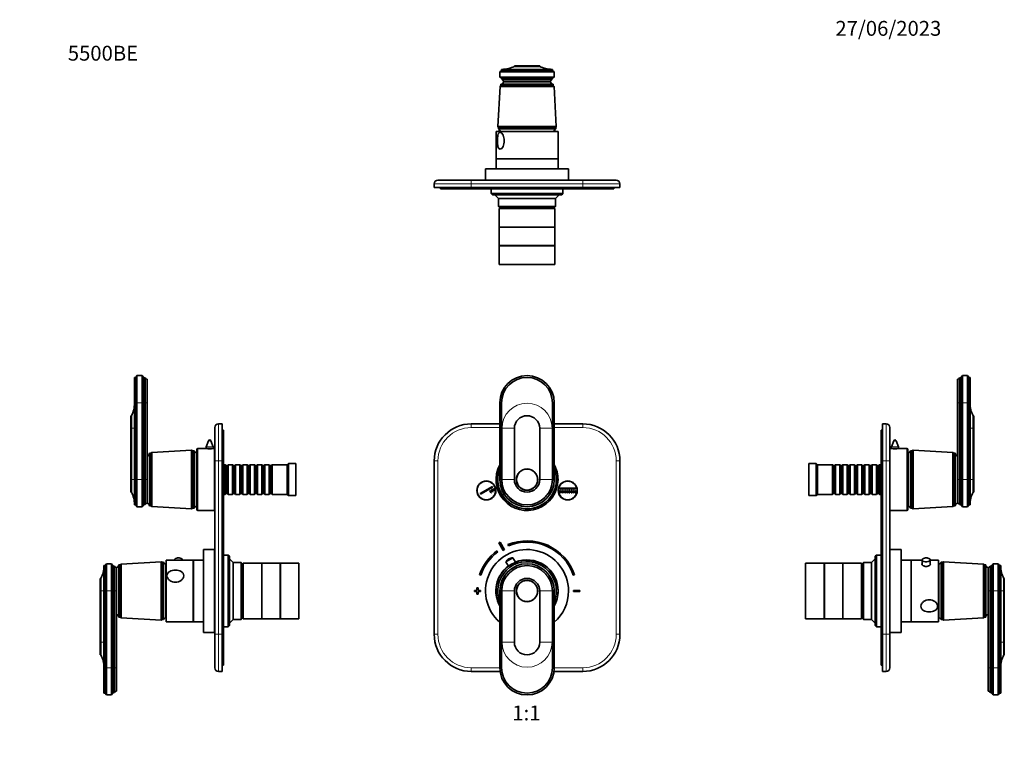
# Model space of a CAD drawing. Units: millimetres. Extents: x 0 to 795, y 0 to 1164.
# Drawn here: x 0 to 795, y 582 to 1164 of the extents above; entities that cross this region are included whole.
import ezdxf
from ezdxf import colors
from ezdxf.entities.mleader import LeaderData, LeaderLine
from ezdxf.enums import TextEntityAlignment as Align
from ezdxf.math import Vec2, Vec3

# ---------------------------------------------------------------- set-up
doc = ezdxf.new("R2010")
doc.units = ezdxf.units.MM
for name, color, linetype in [('DV1_Défaut', 7, 'Continuous'), ('DV2_Défaut', 7, 'Continuous'), ('DV4_Défaut', 7, 'Continuous'), ('DV5_Défaut', 7, 'Continuous'), ('Défaut', 7, 'Continuous')]:
    doc.layers.add(name, color=color, linetype=linetype)
doc.styles.add('SEACAD_ArialB', font='arialbd.ttf')

# ---------------------------------------------------------------- blocks, each defined once
blk = doc.blocks.new('_DOT')
at = {"color": 0}
blk.add_line((0, 0), (-1, 0), dxfattribs=at)
at = {"color": 0, "const_width": 0.333}
blk.add_lwpolyline([(-0.1665, 0, 1), (0.1665, 0, 1)], format="xyb", close=True, dxfattribs=at)
blk = doc.blocks.new('SE')
at = {"layer": 'DV1_Défaut', "color": 7, "linetype": 'Continuous', "lineweight": 18}
for p, q in [((389.14, 854.65), (387.64, 854.65)), ((430.14, 854.65), (431.64, 854.65)), ((364.64, 834.65), (364.64, 837.65)), ((454.64, 834.65), (454.64, 837.65)), ((387.64, 834.65), (364.64, 834.65)), ((399.44, 834.05), (389.45, 834.05)), ((389.45, 834.05), (389.45, 792.65)), ((419.84, 834.05), (429.84, 834.05)), ((429.84, 792.65), (429.84, 834.05)), ((454.64, 834.65), (431.64, 834.65)), ((337.64, 807.65), (334.64, 807.65)), ((337.64, 807.65), (337.64, 667.65)), ((481.64, 667.65), (481.64, 807.65)), ((484.64, 807.65), (481.64, 807.65)), ((389.14, 792.65), (387.64, 792.65)), ((399.44, 792.65), (389.45, 792.65)), ((419.84, 792.65), (429.84, 792.65)), ((430.14, 792.65), (431.64, 792.65)), ((389.14, 702.65), (387.64, 702.65)), ((399.44, 702.65), (389.45, 702.65)), ((389.45, 702.65), (389.45, 661.25)), ((419.84, 702.65), (429.84, 702.65)), ((429.84, 661.25), (429.84, 702.65)), ((430.14, 702.65), (431.64, 702.65)), ((337.64, 667.65), (334.64, 667.65)), ((399.44, 661.25), (389.45, 661.25)), ((419.84, 661.25), (429.84, 661.25)), ((484.64, 667.65), (481.64, 667.65)), ((364.64, 640.65), (387.64, 640.65)), ((364.64, 637.65), (364.64, 640.65)), ((389.14, 640.65), (387.64, 640.65)), ((430.14, 640.65), (431.64, 640.65)), ((431.64, 640.65), (454.64, 640.65)), ((454.64, 637.65), (454.64, 640.65))]:
    blk.add_line(p, q, dxfattribs=at)
at = {"layer": 'DV1_Défaut', "color": 7, "linetype": 'Continuous', "lineweight": 35}
for p, q in [((387.64, 854.65), (387.64, 792.65)), ((389.14, 792.65), (389.14, 854.65)), ((430.14, 854.65), (430.14, 792.65)), ((431.64, 792.65), (431.64, 854.65)), ((364.64, 837.65), (387.64, 837.65)), ((431.64, 837.65), (454.64, 837.65)), ((399.44, 834.05), (399.44, 792.65)), ((419.84, 792.65), (419.84, 834.05)), ((334.64, 667.65), (334.64, 807.65)), ((484.64, 807.65), (484.64, 667.65)), ((371.91, 781.32), (381.66, 786.94)), ((372.16, 780.89), (371.91, 781.32)), ((381.91, 786.51), (372.16, 780.89)), ((379.5, 783.68), (379.93, 783.93)), ((380.5, 781.95), (379.5, 783.68)), ((379.93, 783.93), (380.93, 782.2)), ((380.93, 782.2), (380.5, 781.95)), ((380.8, 784.43), (381.23, 784.68)), ((381.8, 782.7), (380.8, 784.43)), ((381.23, 784.68), (382.23, 782.95)), ((381.66, 786.94), (381.91, 786.51)), ((382.23, 782.95), (381.8, 782.7)), ((382.1, 785.18), (382.53, 785.43)), ((383.1, 783.45), (382.1, 785.18)), ((382.53, 785.43), (383.53, 783.7)), ((383.53, 783.7), (383.1, 783.45)), ((436.24, 785.6), (448.74, 785.6)), ((436.24, 785.1), (436.24, 785.6)), ((448.74, 785.1), (436.24, 785.1)), ((436.24, 783.85), (436.74, 783.85)), ((436.24, 781.85), (436.24, 783.85)), ((436.74, 781.85), (436.24, 781.85)), ((436.74, 783.85), (436.74, 781.85)), ((437.74, 781.85), (437.74, 783.85)), ((437.74, 783.85), (438.24, 783.85)), ((438.24, 781.85), (437.74, 781.85)), ((438.24, 783.85), (438.24, 781.85)), ((439.24, 781.85), (439.24, 783.85)), ((439.24, 783.85), (439.74, 783.85)), ((439.74, 781.85), (439.24, 781.85)), ((439.74, 783.85), (439.74, 781.85)), ((440.74, 781.85), (440.74, 783.85)), ((440.74, 783.85), (441.24, 783.85)), ((441.24, 781.85), (440.74, 781.85)), ((441.24, 783.85), (441.24, 781.85)), ((442.24, 781.85), (442.24, 783.85)), ((442.24, 783.85), (442.74, 783.85)), ((442.74, 781.85), (442.24, 781.85)), ((442.74, 783.85), (442.74, 781.85)), ((443.74, 781.85), (443.74, 783.85)), ((443.74, 783.85), (444.24, 783.85)), ((444.24, 781.85), (443.74, 781.85)), ((444.24, 783.85), (444.24, 781.85)), ((445.24, 781.85), (445.24, 783.85)), ((445.24, 783.85), (445.74, 783.85)), ((445.74, 781.85), (445.24, 781.85)), ((445.74, 783.85), (445.74, 781.85)), ((446.74, 781.85), (446.74, 783.85)), ((446.74, 783.85), (447.24, 783.85)), ((447.24, 781.85), (446.74, 781.85)), ((447.24, 783.85), (447.24, 781.85)), ((448.24, 781.85), (448.24, 783.85)), ((448.24, 783.85), (448.74, 783.85)), ((448.74, 781.85), (448.24, 781.85)), ((448.74, 785.6), (448.74, 785.1)), ((448.74, 783.85), (448.74, 781.85)), ((386.98, 741.53), (390.44, 735.44)), ((391.31, 735.94), (387.85, 742.02)), ((394.26, 740.12), (394.64, 739.19)), ((385.94, 734.25), (385.34, 735.05)), ((392.54, 726.18), (398.19, 729.39)), ((392.54, 726.18), (394.57, 722.6)), ((395.03, 728.62), (394.82, 728.5)), ((400.23, 725.81), (398.19, 729.39)), ((371.34, 715.82), (372.29, 715.49)), ((447, 715.49), (447.95, 715.82)), ((369.14, 703.15), (367.14, 703.15)), ((367.14, 703.15), (367.14, 702.15)), ((367.14, 702.15), (369.14, 702.15)), ((369.14, 705.15), (369.14, 703.15)), ((370.14, 705.15), (369.14, 705.15)), ((369.14, 702.15), (369.14, 700.15)), ((369.14, 700.15), (370.14, 700.15)), ((370.14, 703.15), (370.14, 705.15)), ((372.14, 703.15), (370.14, 703.15)), ((370.14, 700.15), (370.14, 702.15)), ((370.14, 702.15), (372.14, 702.15)), ((372.14, 702.15), (372.14, 703.15)), ((387.64, 702.65), (387.64, 640.65)), ((389.14, 640.65), (389.14, 702.65)), ((399.44, 702.65), (399.44, 661.25)), ((419.84, 661.25), (419.84, 702.65)), ((430.14, 702.65), (430.14, 640.65)), ((431.64, 640.65), (431.64, 702.65)), ((452.14, 703.15), (447.14, 703.15)), ((447.14, 703.15), (447.14, 702.15)), ((447.14, 702.15), (452.14, 702.15)), ((452.14, 702.15), (452.14, 703.15)), ((387.85, 637.65), (364.64, 637.65)), ((454.64, 637.65), (431.44, 637.65))]:
    blk.add_line(p, q, dxfattribs=at)
for centre, radius in [((409.64, 792.65), 8.62), ((409.64, 792.65), 8.5), ((376.8, 783.85), 7.7), ((376.8, 783.85), 7.5), ((442.49, 783.85), 7.7), ((442.49, 783.85), 7.5), ((409.64, 702.65), 8.62), ((409.64, 702.65), 8.5)]:
    blk.add_circle(centre, radius, dxfattribs=at)
for centre, radius, start, end in [((409.64, 854.65), 22, 0, 180), ((409.64, 854.65), 20.5, 0, 180), ((409.64, 834.05), 10.2, 0, 180), ((364.64, 807.65), 30, 90, 180), ((454.64, 807.65), 30, 0, 90), ((409.64, 792.65), 25, 151.64236, 0), ((409.64, 792.65), 25, 0, 28.35764), ((409.64, 792.65), 23.65, 158.4711, 0), ((409.64, 792.65), 23.65, 0, 21.5289), ((409.64, 792.65), 22, 180, 0), ((409.64, 792.65), 20.5, 180, 0), ((409.64, 792.65), 10.2, 180, 0), ((409.64, 702.65), 45, 118.96414, 120.2374), ((409.64, 702.65), 40.5, 18.96557, 112.33165), ((409.64, 702.65), 39.5, 18.96557, 112.33165), ((409.64, 702.65), 40.5, 126.8699, 161.03443), ((409.64, 702.65), 39.5, 126.8699, 161.03443), ((409.64, 702.65), 33.5, 0, 228.95007), ((409.64, 702.65), 38, 118.84686, 120.35468), ((409.64, 702.65), 25, 0, 208.35764), ((409.64, 702.65), 23.65, 0, 201.5289), ((409.64, 702.65), 22, 0, 180), ((397.72, 723.39), 5.88, 119.60077, 151.74442), ((397.93, 723.51), 5.88, 87.45712, 119.60077), ((409.64, 702.65), 25.15, 0, 112.17598), ((409.64, 702.65), 25.15, 127.02556, 208.98442), ((409.64, 702.65), 20.5, 0, 180), ((409.64, 702.65), 10.2, 0, 180), ((409.64, 702.65), 25, 331.64236, 0), ((409.64, 702.65), 33.5, 311.04993, 0), ((409.64, 702.65), 25.15, 331.01558, 0), ((409.64, 702.65), 23.65, 338.4711, 0), ((364.64, 667.65), 30, 180, 270), ((409.64, 661.25), 10.2, 180, 0), ((454.64, 667.65), 30, 270, 0), ((409.64, 640.65), 22, 180, 0), ((409.64, 640.65), 20.5, 180, 0)]:
    blk.add_arc(centre, radius, start, end, dxfattribs=at)
at = {"layer": 'DV1_Défaut', "color": 7, "linetype": 'Continuous', "lineweight": 18}
for centre, radius, start, end in [((409.64, 834.05), 20.19, 0, 180), ((364.64, 807.65), 27, 90, 180), ((454.64, 807.65), 27, 0, 90), ((409.64, 792.65), 24, 156.44354, 0), ((409.64, 792.65), 24, 0, 23.55646), ((409.64, 792.65), 20.19, 180, 0), ((409.64, 702.65), 20.19, 0, 180), ((364.64, 667.65), 27, 180, 270), ((409.64, 661.25), 20.19, 180, 0), ((454.64, 667.65), 27, 270, 0)]:
    blk.add_arc(centre, radius, start, end, dxfattribs=at)
blk = doc.blocks.new('SE1')
at = {"layer": 'DV2_Défaut', "color": 7, "linetype": 'Continuous', "lineweight": 35}
for p, q in [((389.14, 1122.99), (387.64, 1121.99)), ((387.64, 1121.99), (431.64, 1121.99)), ((387.64, 1121.99), (387.64, 1117.79)), ((389.14, 1123.99), (389.14, 1122.99)), ((430.14, 1123.99), (389.14, 1123.99)), ((389.14, 1122.99), (430.14, 1122.99)), ((399.44, 1126.89), (419.84, 1126.89)), ((399.44, 1126.89), (399.44, 1126.39)), ((399.44, 1126.39), (419.84, 1126.39)), ((419.84, 1126.89), (419.84, 1126.39)), ((430.14, 1123.99), (430.14, 1122.99)), ((430.14, 1122.99), (431.64, 1121.99)), ((431.64, 1121.99), (431.64, 1117.79)), ((387.64, 1117.79), (431.64, 1117.79)), ((387.64, 1117.79), (389.54, 1116.49)), ((389.54, 1116.49), (429.74, 1116.49)), ((389.54, 1116.49), (389.54, 1115.49)), ((389.54, 1115.49), (429.74, 1115.49)), ((390.64, 1113.89), (428.64, 1113.89)), ((431.64, 1117.79), (429.74, 1116.49)), ((429.74, 1116.49), (429.74, 1115.49)), ((387.84, 1110.09), (385.99, 1077.89)), ((388.44, 1110.89), (387.84, 1110.09)), ((431.44, 1110.09), (387.84, 1110.09)), ((430.84, 1111.89), (388.44, 1111.89)), ((388.44, 1111.89), (388.44, 1110.89)), ((430.84, 1110.89), (388.44, 1110.89)), ((430.84, 1110.89), (430.84, 1111.89)), ((431.44, 1110.09), (430.84, 1110.89)), ((433.29, 1077.89), (431.44, 1110.09)), ((434.64, 1073.79), (384.64, 1073.79)), ((384.64, 1073.79), (384.64, 1051.79)), ((433.29, 1077.89), (385.99, 1077.89)), ((385.99, 1077.89), (386.49, 1076.89)), ((432.79, 1076.89), (386.49, 1076.89)), ((386.49, 1076.89), (386.49, 1075.89)), ((432.79, 1075.89), (386.49, 1075.89)), ((387.27, 1075.38), (387.18, 1073.79)), ((431.29, 1073.89), (387.99, 1073.89)), ((397.64, 1073.89), (397.64, 1073.79)), ((421.64, 1073.79), (421.64, 1073.89)), ((432.11, 1073.79), (432.02, 1075.38)), ((432.79, 1076.89), (433.29, 1077.89)), ((432.79, 1075.89), (432.79, 1076.89)), ((434.64, 1051.79), (434.64, 1073.79)), ((434.64, 1051.79), (384.64, 1051.79)), ((434.64, 1051.59), (384.64, 1051.59)), ((384.64, 1051.59), (384.64, 1043.59)), ((386.49, 1051.79), (386.49, 1051.59)), ((386.64, 1051.79), (386.64, 1051.59)), ((432.64, 1051.59), (432.64, 1051.79)), ((432.79, 1051.59), (432.79, 1051.79)), ((434.64, 1043.59), (434.64, 1051.59)), ((443.14, 1043.59), (376.14, 1043.59)), ((376.14, 1043.59), (376.14, 1034.59)), ((443.14, 1034.59), (443.14, 1043.59)), ((337.64, 1034.49), (364.64, 1034.49)), ((364.64, 1034.49), (454.64, 1034.49)), ((443.14, 1034.59), (376.14, 1034.59)), ((380.64, 1034.59), (380.64, 1034.49)), ((438.64, 1034.49), (438.64, 1034.59)), ((454.64, 1034.49), (481.64, 1034.49)), ((334.64, 1028.49), (334.64, 1031.49)), ((364.64, 1028.49), (334.64, 1028.49)), ((339.64, 1028.49), (339.64, 1027.49)), ((364.64, 1027.49), (339.64, 1027.49)), ((364.64, 1028.49), (454.64, 1028.49)), ((454.64, 1027.49), (364.64, 1027.49)), ((380.64, 1027.49), (380.64, 1023.59)), ((438.64, 1023.59), (438.64, 1027.49)), ((484.64, 1028.49), (454.64, 1028.49)), ((479.64, 1027.49), (454.64, 1027.49)), ((479.64, 1028.49), (479.64, 1027.49)), ((484.64, 1031.49), (484.64, 1028.49)), ((380.64, 1023.59), (438.64, 1023.59)), ((380.64, 1023.59), (381.64, 1022.59)), ((437.64, 1022.59), (381.64, 1022.59)), ((383.64, 1022.59), (386.64, 1019.59)), ((432.64, 1019.59), (386.64, 1019.59)), ((386.64, 1019.59), (386.64, 1013.09)), ((432.64, 1019.59), (435.64, 1022.59)), ((432.64, 1013.09), (432.64, 1019.59)), ((437.64, 1022.59), (438.64, 1023.59)), ((386.64, 1013.09), (432.64, 1013.09)), ((386.64, 1013.09), (387.14, 1012.59)), ((432.14, 1012.59), (387.14, 1012.59)), ((432.14, 1011.59), (387.14, 1011.59)), ((387.14, 1011.59), (387.14, 996.59)), ((388.64, 1012.59), (388.64, 1011.59)), ((430.64, 1011.59), (430.64, 1012.59)), ((432.14, 1012.59), (432.64, 1013.09)), ((432.14, 996.59), (432.14, 1011.59)), ((432.14, 996.59), (387.14, 996.59)), ((432.14, 996.59), (387.14, 996.59)), ((387.14, 996.59), (387.14, 981.59)), ((432.14, 981.59), (432.14, 996.59)), ((432.14, 981.59), (387.14, 981.59)), ((432.14, 981.49), (387.14, 981.49)), ((387.14, 981.49), (387.14, 966.49)), ((397.64, 981.59), (397.64, 981.49)), ((421.64, 981.49), (421.64, 981.59)), ((432.14, 966.49), (432.14, 981.49)), ((432.14, 966.49), (387.14, 966.49))]:
    blk.add_line(p, q, dxfattribs=at)
at = {"layer": 'DV2_Défaut', "color": 7, "linetype": 'Continuous', "lineweight": 18}
for p, q in [((364.64, 1031.49), (364.64, 1034.49)), ((454.64, 1031.49), (454.64, 1034.49)), ((364.64, 1031.49), (334.64, 1031.49)), ((364.64, 1031.49), (364.64, 1028.49)), ((454.64, 1031.49), (364.64, 1031.49)), ((364.64, 1028.49), (364.64, 1027.49)), ((454.64, 1028.49), (454.64, 1031.49)), ((484.64, 1031.49), (454.64, 1031.49)), ((454.64, 1028.49), (454.64, 1027.49))]:
    blk.add_line(p, q, dxfattribs=at)
at = {"layer": 'DV2_Défaut', "color": 7, "linetype": 'Continuous', "lineweight": 35}
for centre, radius, start, end in [((389.45, 1145.99), 22, 270, 297.01229), ((429.84, 1145.99), 22, 242.98771, 270), ((388.19, 1114.38), 2.5, 275.78652, 348.76086), ((388.93, 1113.89), 1.71, 359.91619, 69.10085), ((430.35, 1113.89), 1.71, 110.89915, 180.08381), ((431.1, 1114.38), 2.5, 191.23914, 264.21348), ((385.58, 1073.64), 2.43, 5.91232, 67.82748), ((433.71, 1073.64), 2.43, 112.17252, 174.08768), ((337.64, 1031.49), 3, 90, 180), ((481.64, 1031.49), 3, 0, 90)]:
    blk.add_arc(centre, radius, start, end, dxfattribs=at)
blk.add_open_spline([(387.91, 1059.51), (388.32, 1059.51), (388.75, 1059.72), (389.58, 1060.5), (389.96, 1061.06), (390.91, 1063), (391.26, 1064.65), (391.26, 1067.93), (390.92, 1069.55), (389.97, 1071.51), (389.59, 1072.06), (388.76, 1072.85), (388.32, 1073.07), (387.52, 1073.07), (387.15, 1072.86), (386.55, 1072.08), (386.32, 1071.53), (385.81, 1069.59), (385.68, 1067.93), (385.68, 1064.66), (385.81, 1063.01), (386.32, 1061.07), (386.54, 1060.51), (387.14, 1059.72), (387.5, 1059.51), (387.91, 1059.51)], degree=3, knots=[0, 0, 0, 0, 0.0625, 0.0625, 0.125, 0.125, 0.25, 0.25, 0.375, 0.375, 0.4375, 0.4375, 0.5, 0.5, 0.5625, 0.5625, 0.625, 0.625, 0.75, 0.75, 0.875, 0.875, 0.9375, 0.9375, 1, 1, 1, 1], dxfattribs=at)
blk = doc.blocks.new('SE3')
at = {"layer": 'DV4_Défaut', "color": 7, "linetype": 'Continuous', "lineweight": 35}
for p, q in [((92.7, 854.65), (92.7, 875.15)), ((93.7, 875.15), (92.7, 875.15)), ((94.7, 876.65), (93.7, 875.15)), ((93.7, 854.65), (93.7, 875.15)), ((94.7, 854.65), (94.7, 876.65)), ((98.9, 876.65), (94.7, 876.65)), ((98.9, 854.65), (98.9, 876.65)), ((100.2, 874.75), (98.9, 876.65)), ((100.2, 854.65), (100.2, 874.75)), ((101.2, 874.75), (100.2, 874.75)), ((101.2, 854.65), (101.2, 874.75)), ((102.8, 854.65), (102.8, 873.65)), ((92.7, 854.65), (92.7, 792.65)), ((93.7, 792.65), (93.7, 854.65)), ((94.7, 792.65), (94.7, 854.65)), ((98.9, 792.65), (98.9, 854.65)), ((100.2, 792.65), (100.2, 854.65)), ((101.2, 792.65), (101.2, 854.65)), ((102.8, 792.65), (102.8, 854.65)), ((89.8, 834.05), (89.8, 844.25)), ((90.3, 844.25), (89.8, 844.25)), ((90.3, 834.05), (90.3, 844.25)), ((160.5, 837.65), (163.5, 837.65)), ((163.5, 837.65), (163.5, 807.65)), ((89.8, 792.65), (89.8, 834.05)), ((90.3, 792.65), (90.3, 834.05)), ((157.5, 807.65), (157.5, 834.65)), ((163.5, 832.65), (164.5, 832.65)), ((164.5, 832.65), (164.5, 807.65)), ((152.46, 824.01), (150.6, 819.17)), ((156.2, 819.17), (154.33, 824.01)), ((104.8, 771.45), (104.8, 813.85)), ((105.8, 813.85), (104.8, 813.85)), ((106.6, 814.45), (105.8, 813.85)), ((105.8, 771.45), (105.8, 813.85)), ((138.8, 816.3), (106.6, 814.45)), ((106.6, 770.85), (106.6, 814.45)), ((138.8, 769), (138.8, 816.3)), ((139.8, 815.8), (138.8, 816.3)), ((139.8, 769.5), (139.8, 815.8)), ((140.8, 815.8), (139.8, 815.8)), ((140.8, 769.5), (140.8, 815.8)), ((142.8, 771), (142.8, 814.3)), ((142.9, 768.65), (142.9, 816.65)), ((150.34, 817.65), (143.9, 817.65)), ((150.4, 818.09), (150.4, 817.64)), ((156.4, 817.64), (156.4, 818.09)), ((157.4, 817.65), (156.5, 817.65)), ((157.4, 767.65), (157.4, 817.65)), ((142.9, 803.9), (142.8, 803.9)), ((157.5, 807.65), (157.4, 807.65)), ((157.5, 667.65), (157.5, 807.65)), ((163.5, 667.65), (163.5, 807.65)), ((164.5, 807.65), (164.5, 667.65)), ((166, 804.65), (164.5, 804.65)), ((166, 804.65), (166, 780.65)), ((166.7, 803.95), (166, 804.65)), ((166.7, 803.95), (166.7, 781.35)), ((167.7, 803.95), (166.7, 803.95)), ((168.4, 804.65), (167.7, 803.95)), ((167.7, 803.95), (167.7, 781.35)), ((168.4, 780.65), (168.4, 804.65)), ((171.9, 804.65), (168.4, 804.65)), ((171.9, 804.65), (171.9, 780.65)), ((172.6, 803.95), (171.9, 804.65)), ((172.6, 803.95), (172.6, 781.35)), ((173.6, 803.95), (172.6, 803.95)), ((174.3, 804.65), (173.6, 803.95)), ((173.6, 803.95), (173.6, 781.35)), ((174.3, 780.65), (174.3, 804.65)), ((177.8, 804.65), (174.3, 804.65)), ((177.8, 804.65), (177.8, 780.65)), ((178.5, 803.95), (177.8, 804.65)), ((178.5, 803.95), (178.5, 781.35)), ((179.5, 803.95), (178.5, 803.95)), ((180.2, 804.65), (179.5, 803.95)), ((179.5, 803.95), (179.5, 781.35)), ((180.2, 780.65), (180.2, 804.65)), ((183.7, 804.65), (180.2, 804.65)), ((183.7, 804.65), (183.7, 780.65)), ((184.4, 803.95), (183.7, 804.65)), ((184.4, 803.95), (184.4, 781.35)), ((185.4, 803.95), (184.4, 803.95)), ((186.1, 804.65), (185.4, 803.95)), ((185.4, 803.95), (185.4, 781.35)), ((186.1, 780.65), (186.1, 804.65)), ((189.6, 804.65), (186.1, 804.65)), ((189.6, 804.65), (189.6, 780.65)), ((190.3, 803.95), (189.6, 804.65)), ((190.3, 803.95), (190.3, 781.35)), ((191.3, 803.95), (190.3, 803.95)), ((192, 804.65), (191.3, 803.95)), ((191.3, 803.95), (191.3, 781.35)), ((192, 780.65), (192, 804.65)), ((195.5, 804.65), (192, 804.65)), ((195.5, 804.65), (195.5, 780.65)), ((196.2, 803.95), (195.5, 804.65)), ((196.2, 803.95), (196.2, 781.35)), ((197.2, 803.95), (196.2, 803.95)), ((197.9, 804.65), (197.2, 803.95)), ((197.2, 803.95), (197.2, 781.35)), ((197.9, 780.65), (197.9, 804.65)), ((201.4, 804.65), (197.9, 804.65)), ((201.4, 804.65), (201.4, 780.65)), ((202.1, 803.95), (201.4, 804.65)), ((202.1, 803.95), (202.1, 781.35)), ((203.1, 803.95), (202.1, 803.95)), ((203.8, 804.65), (203.1, 803.95)), ((203.1, 803.95), (203.1, 781.35)), ((203.8, 780.65), (203.8, 804.65)), ((216, 804.65), (203.8, 804.65)), ((217, 805.65), (216, 804.65)), ((216, 780.65), (216, 804.65)), ((217, 779.65), (217, 805.65)), ((223, 805.65), (217, 805.65)), ((223, 779.65), (223, 805.65)), ((89.8, 792.65), (89.8, 782.45)), ((90.3, 792.65), (90.3, 782.45)), ((92.7, 792.65), (92.7, 772.15)), ((93.7, 772.15), (93.7, 792.65)), ((94.7, 770.65), (94.7, 792.65)), ((98.9, 770.65), (98.9, 792.65)), ((100.2, 772.55), (100.2, 792.65)), ((101.2, 772.55), (101.2, 792.65)), ((102.8, 792.65), (102.8, 773.65)), ((102.8, 773.65), (102.8, 792.65)), ((89.8, 782.45), (90.3, 782.45)), ((142.8, 781.4), (142.9, 781.4)), ((164.5, 780.65), (166, 780.65)), ((166, 780.65), (166.7, 781.35)), ((166.7, 781.35), (167.7, 781.35)), ((167.7, 781.35), (168.4, 780.65)), ((168.4, 780.65), (171.9, 780.65)), ((171.9, 780.65), (172.6, 781.35)), ((172.6, 781.35), (173.6, 781.35)), ((173.6, 781.35), (174.3, 780.65)), ((174.3, 780.65), (177.8, 780.65)), ((177.8, 780.65), (178.5, 781.35)), ((178.5, 781.35), (179.5, 781.35)), ((179.5, 781.35), (180.2, 780.65)), ((180.2, 780.65), (183.7, 780.65)), ((183.7, 780.65), (184.4, 781.35)), ((184.4, 781.35), (185.4, 781.35)), ((185.4, 781.35), (186.1, 780.65)), ((186.1, 780.65), (189.6, 780.65)), ((189.6, 780.65), (190.3, 781.35)), ((190.3, 781.35), (191.3, 781.35)), ((191.3, 781.35), (192, 780.65)), ((192, 780.65), (195.5, 780.65)), ((195.5, 780.65), (196.2, 781.35)), ((196.2, 781.35), (197.2, 781.35)), ((197.2, 781.35), (197.9, 780.65)), ((197.9, 780.65), (201.4, 780.65)), ((201.4, 780.65), (202.1, 781.35)), ((202.1, 781.35), (203.1, 781.35)), ((203.1, 781.35), (203.8, 780.65)), ((203.8, 780.65), (216, 780.65)), ((216, 780.65), (217, 779.65)), ((217, 779.65), (223, 779.65)), ((92.7, 772.15), (93.7, 772.15)), ((93.7, 772.15), (94.7, 770.65)), ((98.9, 770.65), (100.2, 772.55)), ((100.2, 772.55), (101.2, 772.55)), ((104.8, 771.45), (105.8, 771.45)), ((105.8, 771.45), (106.6, 770.85)), ((157.4, 777.65), (157.5, 777.65)), ((94.7, 770.65), (98.9, 770.65)), ((106.6, 770.85), (138.8, 769)), ((138.8, 769), (139.8, 769.5)), ((139.8, 769.5), (140.8, 769.5)), ((143.9, 767.65), (157.4, 767.65)), ((148.4, 669.15), (148.4, 736.15)), ((157.4, 736.15), (148.4, 736.15)), ((157.4, 669.15), (157.4, 736.15)), ((157.5, 731.65), (157.4, 731.65)), ((168.4, 731.65), (164.5, 731.65)), ((168.4, 731.65), (168.4, 673.65)), ((169.4, 730.65), (168.4, 731.65)), ((70, 724.65), (69, 723.15)), ((70, 724.65), (70, 702.65)), ((74.2, 724.65), (70, 724.65)), ((74.2, 724.65), (74.2, 702.65)), ((75.5, 722.75), (74.2, 724.65)), ((80.1, 681.45), (80.1, 723.85)), ((81.1, 723.85), (80.1, 723.85)), ((81.9, 724.45), (81.1, 723.85)), ((81.1, 681.45), (81.1, 723.85)), ((114.1, 726.3), (81.9, 724.45)), ((81.9, 680.85), (81.9, 724.45)), ((114.1, 679), (114.1, 726.3)), ((115.1, 725.8), (114.1, 726.3)), ((115.1, 679.5), (115.1, 725.8)), ((116.1, 725.8), (115.1, 725.8)), ((116.1, 679.5), (116.1, 725.8)), ((118.1, 681), (118.1, 724.3)), ((118.2, 677.65), (118.2, 727.65)), ((140.2, 727.65), (118.2, 727.65)), ((124.95, 727.78), (124.95, 727.65)), ((131.45, 727.65), (131.45, 727.78)), ((140.2, 677.65), (140.2, 727.65)), ((140.4, 725.65), (140.2, 725.65)), ((140.4, 677.65), (140.4, 727.65)), ((148.4, 727.65), (140.4, 727.65)), ((169.4, 674.65), (169.4, 730.65)), ((172.4, 725.65), (169.4, 728.65)), ((172.4, 679.65), (172.4, 725.65)), ((178.9, 725.65), (172.4, 725.65)), ((178.9, 725.65), (178.9, 679.65)), ((179.4, 725.15), (178.9, 725.65)), ((179.4, 680.15), (179.4, 725.15)), ((180.4, 723.65), (179.4, 723.65)), ((180.4, 680.15), (180.4, 725.15)), ((195.4, 725.15), (180.4, 725.15)), ((195.4, 680.15), (195.4, 725.15)), ((195.4, 680.15), (195.4, 725.15)), ((210.4, 725.15), (195.4, 725.15)), ((210.4, 680.15), (210.4, 725.15)), ((210.5, 680.15), (210.5, 725.15)), ((225.5, 725.15), (210.5, 725.15)), ((225.5, 680.15), (225.5, 725.15)), ((68, 702.65), (68, 723.15)), ((69, 723.15), (68, 723.15)), ((69, 723.15), (69, 702.65)), ((75.5, 722.75), (75.5, 702.65)), ((76.5, 722.75), (75.5, 722.75)), ((76.5, 722.75), (76.5, 702.65)), ((78.1, 721.65), (78.1, 702.65)), ((78.1, 702.65), (78.1, 721.65)), ((65.1, 702.65), (65.1, 712.85)), ((65.6, 712.85), (65.1, 712.85)), ((65.6, 702.65), (65.6, 712.85)), ((118.2, 714.65), (118.1, 714.65)), ((65.1, 661.25), (65.1, 702.65)), ((65.6, 661.25), (65.6, 702.65)), ((68, 702.65), (68, 640.65)), ((69, 640.65), (69, 702.65)), ((70, 640.65), (70, 702.65)), ((74.2, 640.65), (74.2, 702.65)), ((75.5, 640.65), (75.5, 702.65)), ((76.5, 640.65), (76.5, 702.65)), ((78.1, 640.65), (78.1, 702.65)), ((118.1, 690.65), (118.2, 690.65)), ((80.1, 681.45), (81.1, 681.45)), ((81.1, 681.45), (81.9, 680.85)), ((81.9, 680.85), (114.1, 679)), ((114.1, 679), (115.1, 679.5)), ((115.1, 679.5), (116.1, 679.5)), ((118.2, 677.65), (140.2, 677.65)), ((140.2, 679.65), (140.4, 679.65)), ((140.4, 677.65), (148.4, 677.65)), ((169.4, 676.65), (172.4, 679.65)), ((172.4, 679.65), (178.9, 679.65)), ((178.9, 679.65), (179.4, 680.15)), ((179.4, 681.65), (180.4, 681.65)), ((180.4, 680.15), (195.4, 680.15)), ((195.4, 680.15), (210.4, 680.15)), ((210.5, 680.15), (225.5, 680.15)), ((148.4, 669.15), (157.4, 669.15)), ((157.4, 673.65), (157.5, 673.65)), ((164.5, 673.65), (168.4, 673.65)), ((168.4, 673.65), (169.4, 674.65)), ((65.1, 661.25), (65.1, 651.05)), ((65.6, 661.25), (65.6, 651.05)), ((157.5, 640.65), (157.5, 667.65)), ((163.5, 667.65), (163.5, 637.65)), ((164.5, 667.65), (164.5, 642.65)), ((65.1, 651.05), (65.6, 651.05)), ((68, 640.65), (68, 620.15)), ((69, 620.15), (69, 640.65)), ((70, 618.65), (70, 640.65)), ((74.2, 618.65), (74.2, 640.65)), ((75.5, 620.55), (75.5, 640.65)), ((76.5, 640.65), (76.5, 620.55)), ((78.1, 640.65), (78.1, 621.65)), ((163.5, 637.65), (160.5, 637.65)), ((163.5, 642.65), (164.5, 642.65)), ((68, 620.15), (69, 620.15)), ((69, 620.15), (70, 618.65)), ((74.2, 618.65), (75.5, 620.55)), ((75.5, 620.55), (76.5, 620.55)), ((70, 618.65), (74.2, 618.65))]:
    blk.add_line(p, q, dxfattribs=at)
at = {"layer": 'DV4_Défaut', "color": 7, "linetype": 'Continuous', "lineweight": 18}
for p, q in [((92.7, 854.65), (93.7, 854.65)), ((93.7, 854.65), (94.7, 854.65)), ((94.7, 854.65), (98.9, 854.65)), ((98.9, 854.65), (100.2, 854.65)), ((100.2, 854.65), (101.2, 854.65)), ((101.2, 854.65), (102.8, 854.65)), ((160.5, 837.65), (160.5, 807.65)), ((89.8, 834.05), (90.3, 834.05)), ((90.3, 834.05), (92.7, 834.05)), ((156.2, 819.17), (150.6, 819.17)), ((154.33, 824.01), (152.46, 824.01)), ((143.9, 767.65), (143.9, 817.65)), ((156.4, 818.09), (150.4, 818.09)), ((160.5, 807.65), (157.5, 807.65)), ((163.5, 807.65), (160.5, 807.65)), ((160.5, 807.65), (160.5, 667.65)), ((163.5, 807.65), (164.5, 807.65)), ((89.8, 792.65), (90.3, 792.65)), ((90.3, 792.65), (92.7, 792.65)), ((92.7, 792.65), (93.7, 792.65)), ((93.7, 792.65), (94.7, 792.65)), ((94.7, 792.65), (98.9, 792.65)), ((98.9, 792.65), (100.2, 792.65)), ((100.2, 792.65), (101.2, 792.65)), ((101.2, 792.65), (102.8, 792.65)), ((65.1, 702.65), (65.6, 702.65)), ((65.6, 702.65), (68, 702.65)), ((68, 702.65), (69, 702.65)), ((69, 702.65), (70, 702.65)), ((70, 702.65), (74.2, 702.65)), ((74.2, 702.65), (75.5, 702.65)), ((75.5, 702.65), (76.5, 702.65)), ((76.5, 702.65), (78.1, 702.65)), ((65.1, 661.25), (65.6, 661.25)), ((65.6, 661.25), (68, 661.25)), ((160.5, 667.65), (157.5, 667.65)), ((160.5, 667.65), (163.5, 667.65)), ((160.5, 667.65), (160.5, 637.65)), ((163.5, 667.65), (164.5, 667.65)), ((68, 640.65), (69, 640.65)), ((69, 640.65), (70, 640.65)), ((70, 640.65), (74.2, 640.65)), ((74.2, 640.65), (75.5, 640.65)), ((75.5, 640.65), (76.5, 640.65)), ((76.5, 640.65), (78.1, 640.65))]:
    blk.add_line(p, q, dxfattribs=at)
at = {"layer": 'DV4_Défaut', "color": 7, "linetype": 'Continuous', "lineweight": 35}
for centre, radius, start, end in [((102.79, 875.36), 1.71, 200.89915, 270.08381), ((70.7, 854.24), 22, 332.98771, 0), ((160.5, 834.65), 3, 90, 180), ((153.4, 818.09), 3, 158.9112, 180), ((153.4, 823.65), 1, 21.0888, 158.9112), ((153.4, 818.09), 3, 0, 21.0888), ((102.31, 814.1), 2.5, 281.23914, 354.21348), ((143.05, 816.72), 2.43, 202.17252, 264.08768), ((143.9, 816.65), 1, 90, 180), ((153.4, 842.45), 24.99, 262.87441, 277.12558), ((70.7, 772.46), 22, 0, 27.01229), ((102.79, 771.94), 1.71, 89.91619, 159.10085), ((102.31, 771.2), 2.5, 5.78652, 78.76086), ((143.05, 768.59), 2.43, 95.91232, 157.82748), ((143.9, 768.65), 1, 180, 270), ((77.61, 724.1), 2.5, 281.23914, 354.21348), ((118.35, 726.72), 2.43, 202.17252, 264.08768), ((128.2, 723.75), 5.64, 76.88301, 103.76399), ((46, 722.84), 22, 332.98771, 0), ((78.09, 723.36), 1.71, 200.89915, 270.08381), ((77.61, 681.2), 2.5, 5.78652, 78.76086), ((118.35, 678.59), 2.43, 95.91232, 157.82748), ((46, 641.06), 22, 0, 27.01229), ((160.5, 640.65), 3, 180, 270), ((78.09, 619.94), 1.71, 89.91619, 159.10085)]:
    blk.add_arc(centre, radius, start, end, dxfattribs=at)
blk.add_ellipse((128.2, 727.78), major_axis=(-3.25, 0), ratio=0.493954, start_param=3.141593, end_param=6.283185, dxfattribs=at)
blk.add_open_spline([(132.48, 715), (132.48, 715.72), (132.26, 716.4), (131.48, 717.58), (130.93, 718.07), (128.98, 719.24), (127.34, 719.6), (124.06, 719.6), (122.43, 719.25), (120.48, 718.09), (119.92, 717.59), (119.14, 716.42), (118.92, 715.73), (118.91, 714.31), (119.12, 713.58), (119.9, 712.25), (120.46, 711.67), (122.4, 710.26), (124.06, 709.77), (127.32, 709.76), (128.98, 710.25), (130.92, 711.65), (131.48, 712.24), (132.26, 713.56), (132.48, 714.28), (132.48, 715)], degree=3, knots=[0, 0, 0, 0, 0.0625, 0.0625, 0.125, 0.125, 0.25, 0.25, 0.375, 0.375, 0.4375, 0.4375, 0.5, 0.5, 0.5625, 0.5625, 0.625, 0.625, 0.75, 0.75, 0.875, 0.875, 0.9375, 0.9375, 1, 1, 1, 1], dxfattribs=at)
blk = doc.blocks.new('SE4')
at = {"layer": 'DV5_Défaut', "color": 7, "linetype": 'Continuous', "lineweight": 35}
for p, q in [((758.9, 854.65), (758.9, 874.75)), ((759.9, 874.75), (758.9, 874.75)), ((761.2, 876.65), (759.9, 874.75)), ((759.9, 854.65), (759.9, 874.75)), ((761.2, 854.65), (761.2, 876.65)), ((765.4, 876.65), (761.2, 876.65)), ((765.4, 854.65), (765.4, 876.65)), ((766.4, 875.15), (765.4, 876.65)), ((766.4, 854.65), (766.4, 875.15)), ((767.4, 875.15), (766.4, 875.15)), ((767.4, 854.65), (767.4, 875.15)), ((757.3, 854.65), (757.3, 873.65)), ((757.3, 854.65), (757.3, 792.65)), ((758.9, 854.65), (758.9, 792.65)), ((759.9, 854.65), (759.9, 792.65)), ((761.2, 854.65), (761.2, 792.65)), ((765.4, 854.65), (765.4, 792.65)), ((766.4, 854.65), (766.4, 792.65)), ((767.4, 792.65), (767.4, 854.65)), ((769.8, 834.05), (769.8, 844.25)), ((770.3, 844.25), (769.8, 844.25)), ((770.3, 834.05), (770.3, 844.25)), ((696.6, 837.65), (699.6, 837.65)), ((696.6, 807.65), (696.6, 837.65)), ((695.6, 807.65), (695.6, 832.65)), ((696.6, 832.65), (695.6, 832.65)), ((702.6, 834.65), (702.6, 807.65)), ((769.8, 834.05), (769.8, 792.65)), ((770.3, 834.05), (770.3, 792.65)), ((705.76, 824.01), (703.9, 819.17)), ((709.5, 819.17), (707.63, 824.01)), ((702.7, 767.65), (702.7, 817.65)), ((703.6, 817.65), (702.7, 817.65)), ((703.7, 818.09), (703.7, 817.64)), ((709.7, 817.64), (709.7, 818.09)), ((716.2, 817.65), (709.76, 817.65)), ((717.2, 768.65), (717.2, 816.65)), ((717.3, 771), (717.3, 814.3)), ((719.3, 769.5), (719.3, 815.8)), ((720.3, 815.8), (719.3, 815.8)), ((721.3, 816.3), (720.3, 815.8)), ((720.3, 769.5), (720.3, 815.8)), ((721.3, 769), (721.3, 816.3)), ((753.5, 814.45), (721.3, 816.3)), ((753.5, 770.85), (753.5, 814.45)), ((754.3, 813.85), (753.5, 814.45)), ((754.3, 771.45), (754.3, 813.85)), ((755.3, 813.85), (754.3, 813.85)), ((755.3, 771.45), (755.3, 813.85)), ((637.1, 779.65), (637.1, 805.65)), ((643.1, 805.65), (637.1, 805.65)), ((643.1, 779.65), (643.1, 805.65)), ((644.1, 804.65), (643.1, 805.65)), ((644.1, 780.65), (644.1, 804.65)), ((656.3, 804.65), (644.1, 804.65)), ((656.3, 780.65), (656.3, 804.65)), ((657, 803.95), (656.3, 804.65)), ((657, 803.95), (657, 781.35)), ((658, 803.95), (657, 803.95)), ((658.7, 804.65), (658, 803.95)), ((658, 803.95), (658, 781.35)), ((658.7, 804.65), (658.7, 780.65)), ((662.2, 804.65), (658.7, 804.65)), ((662.2, 780.65), (662.2, 804.65)), ((662.9, 803.95), (662.2, 804.65)), ((662.9, 803.95), (662.9, 781.35)), ((663.9, 803.95), (662.9, 803.95)), ((664.6, 804.65), (663.9, 803.95)), ((663.9, 803.95), (663.9, 781.35)), ((664.6, 804.65), (664.6, 780.65)), ((668.1, 804.65), (664.6, 804.65)), ((668.1, 780.65), (668.1, 804.65)), ((668.8, 803.95), (668.1, 804.65)), ((668.8, 803.95), (668.8, 781.35)), ((669.8, 803.95), (668.8, 803.95)), ((670.5, 804.65), (669.8, 803.95)), ((669.8, 803.95), (669.8, 781.35)), ((670.5, 804.65), (670.5, 780.65)), ((674, 804.65), (670.5, 804.65)), ((674, 780.65), (674, 804.65)), ((674.7, 803.95), (674, 804.65)), ((674.7, 803.95), (674.7, 781.35)), ((675.7, 803.95), (674.7, 803.95)), ((676.4, 804.65), (675.7, 803.95)), ((675.7, 803.95), (675.7, 781.35)), ((676.4, 804.65), (676.4, 780.65)), ((679.9, 804.65), (676.4, 804.65)), ((679.9, 780.65), (679.9, 804.65)), ((680.6, 803.95), (679.9, 804.65)), ((680.6, 803.95), (680.6, 781.35)), ((681.6, 803.95), (680.6, 803.95)), ((682.3, 804.65), (681.6, 803.95)), ((681.6, 803.95), (681.6, 781.35)), ((682.3, 804.65), (682.3, 780.65)), ((685.8, 804.65), (682.3, 804.65)), ((685.8, 780.65), (685.8, 804.65)), ((686.5, 803.95), (685.8, 804.65)), ((686.5, 803.95), (686.5, 781.35)), ((687.5, 803.95), (686.5, 803.95)), ((688.2, 804.65), (687.5, 803.95)), ((687.5, 803.95), (687.5, 781.35)), ((688.2, 804.65), (688.2, 780.65)), ((691.7, 804.65), (688.2, 804.65)), ((691.7, 780.65), (691.7, 804.65)), ((692.4, 803.95), (691.7, 804.65)), ((692.4, 803.95), (692.4, 781.35)), ((693.4, 803.95), (692.4, 803.95)), ((694.1, 804.65), (693.4, 803.95)), ((693.4, 803.95), (693.4, 781.35)), ((694.1, 804.65), (694.1, 780.65)), ((695.6, 804.65), (694.1, 804.65)), ((695.6, 667.65), (695.6, 807.65)), ((696.6, 807.65), (696.6, 667.65)), ((702.7, 807.65), (702.6, 807.65)), ((702.6, 807.65), (702.6, 667.65)), ((717.3, 803.9), (717.2, 803.9)), ((757.3, 792.65), (757.3, 773.65)), ((757.3, 773.65), (757.3, 792.65)), ((758.9, 772.55), (758.9, 792.65)), ((759.9, 772.55), (759.9, 792.65)), ((761.2, 770.65), (761.2, 792.65)), ((765.4, 770.65), (765.4, 792.65)), ((766.4, 772.15), (766.4, 792.65)), ((767.4, 792.65), (767.4, 772.15)), ((769.8, 792.65), (769.8, 782.45)), ((770.3, 792.65), (770.3, 782.45)), ((637.1, 779.65), (643.1, 779.65)), ((643.1, 779.65), (644.1, 780.65)), ((644.1, 780.65), (656.3, 780.65)), ((656.3, 780.65), (657, 781.35)), ((657, 781.35), (658, 781.35)), ((658, 781.35), (658.7, 780.65)), ((658.7, 780.65), (662.2, 780.65)), ((662.2, 780.65), (662.9, 781.35)), ((662.9, 781.35), (663.9, 781.35)), ((663.9, 781.35), (664.6, 780.65)), ((664.6, 780.65), (668.1, 780.65)), ((668.1, 780.65), (668.8, 781.35)), ((668.8, 781.35), (669.8, 781.35)), ((669.8, 781.35), (670.5, 780.65)), ((670.5, 780.65), (674, 780.65)), ((674, 780.65), (674.7, 781.35)), ((674.7, 781.35), (675.7, 781.35)), ((675.7, 781.35), (676.4, 780.65)), ((676.4, 780.65), (679.9, 780.65)), ((679.9, 780.65), (680.6, 781.35)), ((680.6, 781.35), (681.6, 781.35)), ((681.6, 781.35), (682.3, 780.65)), ((682.3, 780.65), (685.8, 780.65)), ((685.8, 780.65), (686.5, 781.35)), ((686.5, 781.35), (687.5, 781.35)), ((687.5, 781.35), (688.2, 780.65)), ((688.2, 780.65), (691.7, 780.65)), ((691.7, 780.65), (692.4, 781.35)), ((692.4, 781.35), (693.4, 781.35)), ((693.4, 781.35), (694.1, 780.65)), ((694.1, 780.65), (695.6, 780.65)), ((717.2, 781.4), (717.3, 781.4)), ((769.8, 782.45), (770.3, 782.45)), ((702.6, 777.65), (702.7, 777.65)), ((753.5, 770.85), (754.3, 771.45)), ((754.3, 771.45), (755.3, 771.45)), ((758.9, 772.55), (759.9, 772.55)), ((759.9, 772.55), (761.2, 770.65)), ((765.4, 770.65), (766.4, 772.15)), ((766.4, 772.15), (767.4, 772.15)), ((702.7, 767.65), (716.2, 767.65)), ((719.3, 769.5), (720.3, 769.5)), ((720.3, 769.5), (721.3, 769)), ((721.3, 769), (753.5, 770.85)), ((761.2, 770.65), (765.4, 770.65)), ((691.7, 731.65), (690.7, 730.65)), ((691.7, 731.65), (691.7, 673.65)), ((695.6, 731.65), (691.7, 731.65)), ((702.7, 731.65), (702.6, 731.65)), ((702.7, 669.15), (702.7, 736.15)), ((711.7, 736.15), (702.7, 736.15)), ((711.7, 669.15), (711.7, 736.15)), ((634.6, 680.15), (634.6, 725.15)), ((649.6, 725.15), (634.6, 725.15)), ((649.6, 680.15), (649.6, 725.15)), ((649.7, 680.15), (649.7, 725.15)), ((664.7, 725.15), (649.7, 725.15)), ((664.7, 680.15), (664.7, 725.15)), ((679.7, 725.15), (664.7, 725.15)), ((664.7, 680.15), (664.7, 725.15)), ((679.7, 680.15), (679.7, 725.15)), ((680.7, 723.65), (679.7, 723.65)), ((681.2, 725.65), (680.7, 725.15)), ((680.7, 680.15), (680.7, 725.15)), ((681.2, 725.65), (681.2, 679.65)), ((687.7, 725.65), (681.2, 725.65)), ((690.7, 728.65), (687.7, 725.65)), ((687.7, 679.65), (687.7, 725.65)), ((690.7, 674.65), (690.7, 730.65)), ((719.7, 727.65), (711.7, 727.65)), ((719.7, 677.65), (719.7, 727.65)), ((719.9, 725.65), (719.7, 725.65)), ((719.9, 677.65), (719.9, 727.65)), ((728.65, 727.65), (719.9, 727.65)), ((728.65, 727.78), (728.65, 723.92)), ((735.15, 723.92), (735.15, 727.78)), ((741.9, 727.65), (735.15, 727.65)), ((741.9, 677.65), (741.9, 727.65)), ((742, 681), (742, 724.3)), ((744, 679.5), (744, 725.8)), ((745, 725.8), (744, 725.8)), ((746, 726.3), (745, 725.8)), ((745, 679.5), (745, 725.8)), ((746, 679), (746, 726.3)), ((778.2, 724.45), (746, 726.3)), ((778.2, 680.85), (778.2, 724.45)), ((779, 723.85), (778.2, 724.45)), ((779, 681.45), (779, 723.85)), ((780, 723.85), (779, 723.85)), ((780, 681.45), (780, 723.85)), ((785.9, 724.65), (784.6, 722.75)), ((785.9, 724.65), (785.9, 702.65)), ((790.1, 724.65), (785.9, 724.65)), ((790.1, 724.65), (790.1, 702.65)), ((791.1, 723.15), (790.1, 724.65)), ((782, 721.65), (782, 702.65)), ((782, 702.65), (782, 721.65)), ((783.6, 722.75), (783.6, 702.65)), ((784.6, 722.75), (783.6, 722.75)), ((784.6, 722.75), (784.6, 702.65)), ((791.1, 723.15), (791.1, 702.65)), ((792.1, 723.15), (791.1, 723.15)), ((792.1, 702.65), (792.1, 723.15)), ((742, 714.65), (741.9, 714.65)), ((794.5, 702.65), (794.5, 712.85)), ((795, 712.85), (794.5, 712.85)), ((795, 702.65), (795, 712.85)), ((782, 702.65), (782, 640.65)), ((783.6, 702.65), (783.6, 640.65)), ((784.6, 702.65), (784.6, 640.65)), ((785.9, 702.65), (785.9, 640.65)), ((790.1, 702.65), (790.1, 640.65)), ((791.1, 702.65), (791.1, 640.65)), ((792.1, 640.65), (792.1, 702.65)), ((794.5, 702.65), (794.5, 661.25)), ((795, 702.65), (795, 661.25)), ((741.9, 690.65), (742, 690.65)), ((634.6, 680.15), (649.6, 680.15)), ((649.7, 680.15), (664.7, 680.15)), ((664.7, 680.15), (679.7, 680.15)), ((679.7, 681.65), (680.7, 681.65)), ((680.7, 680.15), (681.2, 679.65)), ((681.2, 679.65), (687.7, 679.65)), ((687.7, 679.65), (690.7, 676.65)), ((711.7, 677.65), (719.7, 677.65)), ((719.7, 679.65), (719.9, 679.65)), ((719.9, 677.65), (741.9, 677.65)), ((744, 679.5), (745, 679.5)), ((745, 679.5), (746, 679)), ((746, 679), (778.2, 680.85)), ((778.2, 680.85), (779, 681.45)), ((779, 681.45), (780, 681.45)), ((690.7, 674.65), (691.7, 673.65)), ((691.7, 673.65), (695.6, 673.65)), ((702.6, 673.65), (702.7, 673.65)), ((702.7, 669.15), (711.7, 669.15)), ((695.6, 642.65), (695.6, 667.65)), ((696.6, 637.65), (696.6, 667.65)), ((702.6, 667.65), (702.6, 640.65)), ((794.5, 661.25), (794.5, 651.05)), ((795, 661.25), (795, 651.05)), ((794.5, 651.05), (795, 651.05)), ((696.6, 642.65), (695.6, 642.65)), ((699.6, 637.65), (696.6, 637.65)), ((782, 640.65), (782, 621.65)), ((783.6, 640.65), (783.6, 620.55)), ((784.6, 620.55), (784.6, 640.65)), ((785.9, 618.65), (785.9, 640.65)), ((790.1, 618.65), (790.1, 640.65)), ((791.1, 620.15), (791.1, 640.65)), ((792.1, 640.65), (792.1, 620.15)), ((783.6, 620.55), (784.6, 620.55)), ((784.6, 620.55), (785.9, 618.65)), ((790.1, 618.65), (791.1, 620.15)), ((791.1, 620.15), (792.1, 620.15)), ((785.9, 618.65), (790.1, 618.65))]:
    blk.add_line(p, q, dxfattribs=at)
at = {"layer": 'DV5_Défaut', "color": 7, "linetype": 'Continuous', "lineweight": 18}
for p, q in [((758.9, 854.65), (757.3, 854.65)), ((759.9, 854.65), (758.9, 854.65)), ((761.2, 854.65), (759.9, 854.65)), ((765.4, 854.65), (761.2, 854.65)), ((766.4, 854.65), (765.4, 854.65)), ((767.4, 854.65), (766.4, 854.65)), ((699.6, 807.65), (699.6, 837.65)), ((769.8, 834.05), (767.4, 834.05)), ((770.3, 834.05), (769.8, 834.05)), ((703.9, 819.17), (709.5, 819.17)), ((705.76, 824.01), (707.63, 824.01)), ((703.7, 818.09), (709.7, 818.09)), ((716.2, 767.65), (716.2, 817.65)), ((696.6, 807.65), (695.6, 807.65)), ((699.6, 807.65), (696.6, 807.65)), ((699.6, 667.65), (699.6, 807.65)), ((702.6, 807.65), (699.6, 807.65)), ((758.9, 792.65), (757.3, 792.65)), ((759.9, 792.65), (758.9, 792.65)), ((761.2, 792.65), (759.9, 792.65)), ((765.4, 792.65), (761.2, 792.65)), ((766.4, 792.65), (765.4, 792.65)), ((767.4, 792.65), (766.4, 792.65)), ((769.8, 792.65), (767.4, 792.65)), ((770.3, 792.65), (769.8, 792.65)), ((783.6, 702.65), (782, 702.65)), ((784.6, 702.65), (783.6, 702.65)), ((785.9, 702.65), (784.6, 702.65)), ((790.1, 702.65), (785.9, 702.65)), ((791.1, 702.65), (790.1, 702.65)), ((792.1, 702.65), (791.1, 702.65)), ((794.5, 702.65), (792.1, 702.65)), ((795, 702.65), (794.5, 702.65)), ((696.6, 667.65), (695.6, 667.65)), ((696.6, 667.65), (699.6, 667.65)), ((699.6, 637.65), (699.6, 667.65)), ((702.6, 667.65), (699.6, 667.65)), ((794.5, 661.25), (792.1, 661.25)), ((795, 661.25), (794.5, 661.25)), ((783.6, 640.65), (782, 640.65)), ((784.6, 640.65), (783.6, 640.65)), ((785.9, 640.65), (784.6, 640.65)), ((790.1, 640.65), (785.9, 640.65)), ((791.1, 640.65), (790.1, 640.65)), ((792.1, 640.65), (791.1, 640.65))]:
    blk.add_line(p, q, dxfattribs=at)
at = {"layer": 'DV5_Défaut', "color": 7, "linetype": 'Continuous', "lineweight": 35}
for centre, radius, start, end in [((757.3, 875.36), 1.71, 269.91619, 339.10085), ((789.4, 854.24), 22, 180, 207.01229), ((699.6, 834.65), 3, 0, 90), ((706.7, 818.09), 3, 158.9112, 180), ((706.7, 823.65), 1, 90, 158.9112), ((706.7, 823.65), 1, 21.0888, 90), ((706.7, 818.09), 3, 0, 21.0888), ((706.7, 842.45), 24.99, 262.87442, 277.12559), ((716.2, 816.65), 1, 0, 90), ((717.05, 816.72), 2.43, 275.91232, 337.82748), ((757.78, 814.1), 2.5, 185.78652, 258.76086), ((789.4, 772.46), 22, 152.98771, 180), ((757.78, 771.2), 2.5, 101.23914, 174.21348), ((757.3, 771.94), 1.71, 20.89915, 90.08381), ((716.2, 768.65), 1, 270, 0), ((717.05, 768.59), 2.43, 22.17252, 84.08768), ((731.9, 723.48), 5.91, 76.8041, 102.59083), ((741.75, 726.72), 2.43, 275.91232, 337.82748), ((782.48, 724.1), 2.5, 185.78652, 258.76086), ((782, 723.36), 1.71, 269.91619, 339.10085), ((814.1, 722.84), 22, 180, 207.01229), ((741.75, 678.59), 2.43, 22.17252, 84.08768), ((782.48, 681.2), 2.5, 101.23914, 174.21348), ((814.1, 641.06), 22, 152.98771, 180), ((699.6, 640.65), 3, 270, 0), ((782, 619.94), 1.71, 20.89915, 90.08381)]:
    blk.add_arc(centre, radius, start, end, dxfattribs=at)
for start_param, end_param in [(1.983926, 6.283185), (0, 1.141177)]:
    blk.add_ellipse((731.9, 727.78), major_axis=(3.25, 0), ratio=0.493954, start_param=start_param, end_param=end_param, dxfattribs=at)
for points, knots in [([(728.6, 724.79), (728.53, 724.66), (728.5, 724.53), (728.5, 723.95), (728.86, 723.47), (730.12, 722.74), (730.99, 722.51), (732.79, 722.51), (733.67, 722.74), (734.93, 723.46), (735.3, 723.95), (735.3, 724.39)], [0, 0, 0, 0, 0.073564, 0.073564, 0.305173, 0.305173, 0.536782, 0.536782, 0.768391, 0.768391, 1, 1, 1, 1]), ([(727.61, 690.3), (727.61, 689.58), (727.83, 688.9), (728.61, 687.73), (729.16, 687.23), (731.11, 686.07), (732.76, 685.71), (736.04, 685.71), (737.66, 686.06), (739.61, 687.22), (740.17, 687.71), (740.95, 688.89), (741.17, 689.58), (741.18, 690.99), (740.97, 691.72), (740.19, 693.05), (739.63, 693.64), (737.69, 695.05), (736.03, 695.54), (732.77, 695.54), (731.11, 695.05), (729.17, 693.65), (728.62, 693.07), (727.83, 691.75), (727.61, 691.02), (727.61, 690.3)], [0, 0, 0, 0, 0.0625, 0.0625, 0.125, 0.125, 0.25, 0.25, 0.375, 0.375, 0.4375, 0.4375, 0.5, 0.5, 0.5625, 0.5625, 0.625, 0.625, 0.75, 0.75, 0.875, 0.875, 0.9375, 0.9375, 1, 1, 1, 1])]:
    blk.add_open_spline(points, degree=3, knots=knots, dxfattribs=at)
blk.add_open_spline([(735.3, 724.39), (735.3, 724.54), (735.25, 724.68), (735.17, 724.82)], degree=3, dxfattribs=at)

msp = doc.modelspace()

# ---------------------------------------------------------------- block references
at = {"layer": 'Défaut'}
for name in ['SE1', 'SE3', 'SE', 'SE4']:
    msp.add_blockref(name, (0, 0), dxfattribs=at)

# ---------------------------------------------------------------- texts
at = {"layer": 'Défaut', "color": 7, "linetype": 'Continuous', "lineweight": 35, "style": 'SEACAD_ArialB'}
msp.add_text('1:1', height=12, dxfattribs=at).set_placement((397.78, 610.15), align=Align.TOP_LEFT)

# ---------------------------------------------------------------- leaders
at = {"layer": 'Défaut', "color": 7, "linetype": 'Continuous', "lineweight": 18}
ml = msp.add_multileader_mtext('Standard', dxfattribs=at)
ml.set_content('{\\pxsm0.9;\\fSolid Edge ISO|b1||i0||c0|p34;\\W1.;27/06/2023\\P}', color=256)
ml.set_leader_properties()
ml.set_arrow_properties(name='DOT')
ml.build(insert=Vec2(0, 0))
ml.multileader.update_dxf_attribs({"leader_type": 0, "dogleg_length": 0, "arrow_head_size": 12})
ctx = ml.context
ctx.base_point, ctx.char_height, ctx.arrow_head_size, ctx.landing_gap_size = Vec3(656.6, 1156.97), 12, 12, 4.2
notes = []
notes.append((ctx, [(0, (0, 0, 0), (0, 0), (1, 0), 1, [])]))
ctx.mtext.insert = Vec3(658.6, 1163.09)
ml = msp.add_multileader_mtext('Standard', dxfattribs=at)
ml.set_content('{\\pxsm0.9;\\fArial|b1||i0||c0|p34;\\W1.;5500BE\\P}', color=256)
ml.set_leader_properties()
ml.set_arrow_properties(name='DOT')
ml.build(insert=Vec2(0, 0))
ml.multileader.update_dxf_attribs({"leader_type": 0, "dogleg_length": 0, "arrow_head_size": 12})
ctx = ml.context
ctx.base_point, ctx.char_height, ctx.arrow_head_size, ctx.landing_gap_size = Vec3(36.85, 1136.92), 12, 12, 4.2
notes.append((ctx, [(0, (0, 0, 0), (0, 0), (1, 0), 1, [])]))
ctx.mtext.insert = Vec3(38.85, 1143.02)
for ctx, leaders in notes:
    for number, flags, end, landing, length, lines in leaders:
        leader = LeaderData()
        leader.index, (leader.has_last_leader_line, leader.has_dogleg_vector, leader.attachment_direction) = number, flags
        leader.last_leader_point, leader.dogleg_vector, leader.dogleg_length = Vec3(end), Vec3(landing), length
        for number, points, colour, breaks in lines:
            line = LeaderLine()
            line.index, line.vertices, line.color, line.breaks = number, Vec3.list(points), colors.encode_raw_color(colour), breaks
            leader.lines.append(line)
        ctx.leaders.append(leader)

doc.saveas('drawing.dxf')
